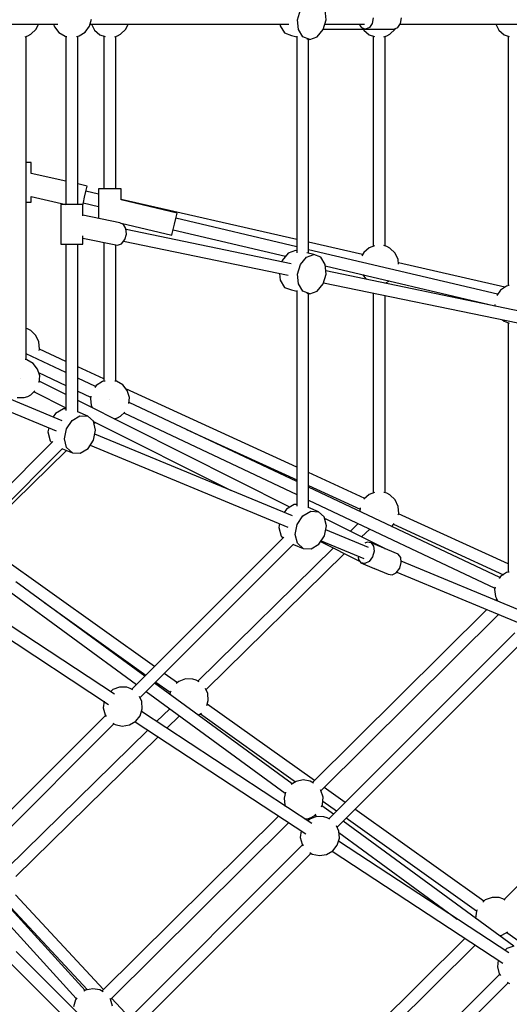
# Model space of a CAD drawing. Units: millimetres. Extents: x -4474 to 26671, y 606 to 30861.
# Drawn here: x 20743 to 21481, y 13014 to 14497 of the extents above; entities that cross this region are included whole.
import ezdxf

# ---------------------------------------------------------------- set-up
doc = ezdxf.new("R2010")
doc.units = ezdxf.units.MM
doc.layers.add('PV-9C79', color=7, linetype='Continuous')

# ---------------------------------------------------------------- blocks, each defined once
blk = doc.blocks.new('1131')
blk.add_arc((19316.3, 14498.1), 7250, 208.03384, 151.93174)
at = {"layer": 'PV-9C79'}
for p, q in [((21161.8, 14497.3), (21166.2, 14512.1)), ((21204.5, 14497.3), (21203.2, 14512.1)), ((20848.2, 14487.6), (20850.9, 14498.1)), ((21163.1, 14482.4), (21161.8, 14497.3)), ((21200.2, 14482.4), (21204.5, 14497.3)), ((21275.8, 14500.2), (21274.2, 14491.7)), ((21316.9, 14491.7), (21318.5, 14500.2)), ((20622.6, 14490.4), (20800.3, 14490.4)), ((20759.9, 14475.4), (20767.7, 14482.9)), ((20767.7, 14482.9), (20771.2, 14490.4)), ((20794.1, 14490.4), (20795.3, 14486.4)), ((20795.3, 14486.4), (20802, 14477.9)), ((20802, 14477.9), (20811.4, 14472.4)), ((20832.7, 14472.9), (20841.8, 14478.8)), ((20841.8, 14478.8), (20848.2, 14487.6)), ((20848.9, 14490.4), (21148.4, 14490.4)), ((20851.2, 14490.4), (20855.7, 14481.8)), ((20855.7, 14481.8), (20863.9, 14474.7)), ((20895, 14475.4), (20902.8, 14482.9)), ((20902.8, 14482.9), (20906.3, 14490.4)), ((21135.2, 14490.4), (21135.4, 14488.3)), ((21135.4, 14488.3), (21142.1, 14477.4)), ((21142.1, 14477.4), (21152.3, 14473.4)), ((21169.8, 14471.6), (21163.1, 14482.4)), ((21191.2, 14471.6), (21200.2, 14482.4)), ((21200.4, 14483.2), (21285.2, 14483.2)), ((21202.5, 14490.4), (21262.4, 14490.4)), ((21255.2, 14489.3), (21257.9, 14485.5)), ((21257.9, 14485.5), (21263.9, 14483.2)), ((21260.8, 14483.2), (21261.5, 14481.8)), ((21261.5, 14481.8), (21269.7, 14474.7)), ((21269.8, 14485.5), (21263.9, 14483.2)), ((21263.9, 14483.2), (21306.6, 14483.2)), ((21274.2, 14491.7), (21269.8, 14485.5)), ((21300.8, 14475.4), (21308.6, 14482.9)), ((21306.6, 14483.2), (21312.6, 14485.5)), ((21308.6, 14482.9), (21309.2, 14484.2)), ((21312.6, 14485.5), (21316.9, 14491.7)), ((21316.1, 14490.4), (21494.3, 14490.4)), ((21460.2, 14490.4), (21464.7, 14481.8)), ((21464.7, 14481.8), (21472.9, 14474.7)), ((20751, 14471.6), (20755, 14472.9)), ((20752.7, 13985.1), (20752.7, 14472.2)), ((20752.7, 13985.1), (20752.7, 14472.2)), ((20755, 14472.9), (20759.9, 14475.4)), ((20811.4, 14472.4), (20814.2, 14472)), ((20812.5, 14472.2), (20812.5, 14219)), ((20828.4, 14472), (20832.7, 14472.9)), ((20830.4, 14219), (20830.4, 14472.4)), ((20863.9, 14474.7), (20871.9, 14471.8)), ((20869.9, 14472.5), (20869.9, 14242.5)), ((20869.9, 14472.5), (20869.9, 14242.5)), ((20886.1, 14471.6), (20890.1, 14472.9)), ((20887.7, 14242.5), (20887.7, 14472.2)), ((20887.7, 14242.5), (20887.7, 14472.2)), ((20890.1, 14472.9), (20895, 14475.4)), ((21152.3, 14473.4), (21160.4, 14471.7)), ((21160.4, 14472.6), (21160.4, 14146.1)), ((21180.1, 14467.6), (21169.8, 14471.6)), ((21175.5, 14468.6), (21180.1, 14467.6)), ((21178.2, 14145.4), (21178.2, 14468)), ((21180.1, 14467.6), (21191.2, 14471.6)), ((21269.7, 14474.7), (21277.4, 14471.9)), ((21275.7, 14472.5), (21275.7, 14156.1)), ((21275.7, 14472.5), (21275.7, 14156.1)), ((21291.6, 14471.6), (21296, 14472.9)), ((21293.6, 14156.5), (21293.6, 14472.2)), ((21293.6, 14156.5), (21293.6, 14472.2)), ((21296, 14472.9), (21300.8, 14475.4)), ((21472.9, 14474.7), (21480.6, 14471.9)), ((21479, 14472.5), (21479, 14096.5)), ((20758.1, 14282.4), (20752.7, 14282.4)), ((20760.3, 14282.4), (20758.1, 14282.4)), ((20760.3, 14265.9), (20760.3, 14282.4)), ((20812.5, 14254), (20760.3, 14265.9)), ((20844.6, 14246.6), (20830.4, 14249.9)), ((20842.7, 14238.3), (20844.1, 14244.4)), ((20844.1, 14244.4), (20844.6, 14246.6)), ((20864.1, 14242.5), (20861.8, 14242.5)), ((20861.8, 14242.5), (20861.8, 14197.8)), ((20870.3, 14242.5), (20864.1, 14242.5)), ((20878.8, 14242.5), (20870.3, 14242.5)), ((20887.3, 14242.5), (20878.8, 14242.5)), ((20893.5, 14242.5), (20887.3, 14242.5)), ((20895.8, 14242.5), (20893.5, 14242.5)), ((20895.8, 14226), (20895.8, 14242.5)), ((20760.3, 14222.4), (20760.3, 14231)), ((20760.3, 14231), (20812.5, 14219.1)), ((20838.9, 14221.8), (20840.8, 14230)), ((20840.8, 14230), (20842.7, 14238.3)), ((20861.8, 14234.4), (20842.8, 14238.8)), ((21160.4, 14166.1), (20895.8, 14226.7)), ((20980.1, 14206.1), (20895.8, 14226)), ((20752.7, 14222.4), (20758.1, 14222.4)), ((20758.1, 14222.4), (20760.3, 14222.4)), ((20809.3, 14219), (20805, 14219)), ((20805, 14219), (20805, 14159)), ((20816.9, 14219), (20809.3, 14219)), ((20825.7, 14219), (20816.9, 14219)), ((20833.4, 14219), (20825.7, 14219)), ((20837.8, 14219), (20833.4, 14219)), ((20837.9, 14219), (20837.8, 14219)), ((20837.9, 14217.2), (20838.9, 14221.8)), ((20837.9, 14201.7), (20837.9, 14219)), ((20838.8, 14221.3), (20861.8, 14216)), ((20893.7, 14191.2), (20837.9, 14202.7)), ((20976.1, 14189.5), (20978.1, 14197.8)), ((20978.1, 14197.8), (20979.5, 14203.8)), ((21160.4, 14155.1), (20978.2, 14198.2)), ((20979.5, 14203.8), (20980.1, 14206.1)), ((20899.4, 14188.9), (20893.7, 14191.2)), ((20895.8, 14190.3), (20895.8, 14191)), ((20895.8, 14191), (20972.2, 14173)), ((20903.1, 14182.8), (20899.4, 14188.9)), ((20903.8, 14174.4), (20903.1, 14182.8)), ((21151.8, 14129.7), (20903.2, 14181.2)), ((20972.8, 14175.2), (20974.2, 14181.2)), ((20974.1, 14180.9), (21143.5, 14140.9)), ((20974.2, 14181.2), (20976.1, 14189.5)), ((20837.9, 14159), (20837.9, 14171.9)), ((20837.9, 14168.4), (20890.1, 14157.6)), ((20896.3, 14159.8), (20901.3, 14166)), ((20901.3, 14166), (20903.8, 14174.4)), ((20972.2, 14173), (20972.8, 14175.2)), ((20805, 14159), (20809.3, 14159)), ((20809.3, 14159), (20816.9, 14159)), ((20812.5, 14159), (20812.5, 13908.8)), ((20816.9, 14159), (20825.7, 14159)), ((20825.7, 14159), (20833.4, 14159)), ((20830.4, 13906.2), (20830.4, 14159)), ((20833.4, 14159), (20837.8, 14159)), ((20837.8, 14159), (20837.9, 14159)), ((20869.9, 14161.7), (20869.9, 13952.6)), ((20869.9, 14161.7), (20869.9, 13952.6)), ((20887.7, 13952.8), (20887.7, 14158.1)), ((20887.7, 13952.8), (20887.7, 14158.1)), ((20890.1, 14157.6), (20896.3, 14159.8)), ((20899.4, 14163.6), (21147.5, 14112.3)), ((21259.7, 14143.4), (21178.2, 14162)), ((21462.9, 14083.7), (21178.2, 14150.9)), ((21269.7, 14153.9), (21261.5, 14146.8)), ((21277.4, 14156.7), (21269.7, 14153.9)), ((21296, 14155.7), (21291.6, 14157.1)), ((21300.8, 14153.2), (21296, 14155.7)), ((21308.6, 14145.7), (21300.8, 14153.2)), ((21147.4, 14145.5), (21138.4, 14134.7)), ((21158.5, 14149.5), (21147.4, 14145.5)), ((21160.4, 14149.1), (21158.5, 14149.5)), ((21166.2, 14128.8), (21175.2, 14139.7)), ((21175.2, 14139.7), (21186.3, 14143.7)), ((21186.3, 14143.7), (21175.5, 14146)), ((21196.5, 14139.7), (21186.3, 14143.7)), ((21203.2, 14128.8), (21196.5, 14139.7)), ((21261.5, 14146.8), (21258.7, 14141.5)), ((21313.3, 14135.9), (21308.6, 14145.7)), ((21313.7, 14128.9), (21313.3, 14135.9)), ((21138.4, 14134.7), (21137.8, 14132.6)), ((21161.8, 14114), (21166.2, 14128.8)), ((21204.5, 14114), (21203.2, 14128.8)), ((21203.4, 14126.7), (21458.9, 14066.4)), ((21474, 14094.3), (21313.6, 14131)), ((21134.5, 14115), (21135.4, 14105)), ((21163.1, 14099.2), (21161.8, 14114)), ((21200.2, 14099.2), (21204.5, 14114)), ((21498.3, 14058), (21204.1, 14118.9)), ((21259.7, 14113.4), (21264.3, 14107.1)), ((21264.3, 14107.1), (21265.7, 14106.1)), ((21135.4, 14105), (21142.1, 14094.1)), ((21142.1, 14094.1), (21152.3, 14090.2)), ((21169.8, 14088.3), (21163.1, 14099.2)), ((21191.2, 14088.3), (21200.2, 14099.2)), ((21200.8, 14101.2), (21493.8, 14040.6)), ((21293.2, 14100.4), (21294.7, 14100.7)), ((21293.6, 14100.3), (21293.6, 14100.5)), ((21293.6, 14100.3), (21293.6, 14100.5)), ((21294.7, 14100.7), (21300.1, 14103.9)), ((21476.6, 14095.9), (21467.5, 14090)), ((21480.6, 14096.8), (21476.6, 14095.9)), ((21152.3, 14090.2), (21160.4, 14088.5)), ((21160.4, 14089.3), (21160.4, 13764.7)), ((21180.1, 14084.3), (21169.8, 14088.3)), ((21175.5, 14085.3), (21180.1, 14084.3)), ((21178.2, 13762.1), (21178.2, 14084.7)), ((21180.1, 14084.3), (21191.2, 14088.3)), ((21275.7, 14085.7), (21275.7, 13784.4)), ((21275.7, 14085.7), (21275.7, 13784.4)), ((21293.6, 13784.7), (21293.6, 14082)), ((21293.6, 13784.7), (21293.6, 14082)), ((21467.5, 14090), (21461.7, 14082)), ((21458.7, 14068.2), (21458.9, 14066.1)), ((20754.7, 14031.8), (20752.7, 14032.4)), ((21470.3, 14045.4), (21472.9, 14043.2)), ((21472.9, 14043.2), (21480.6, 14040.4)), ((21479, 14041), (21479, 13664.9)), ((20759.5, 14029.3), (20754.7, 14031.8)), ((20767.3, 14021.8), (20759.5, 14029.3)), ((20771.9, 14012), (20767.3, 14021.8)), ((20772.7, 14001.1), (20771.9, 14012)), ((20812.5, 13965.9), (20752.7, 13994.1)), ((20772.1, 13999.1), (20772.7, 14001.1)), ((20812.5, 13982.5), (20772.6, 14000.8)), ((20753.8, 13984.9), (20751, 13985.4)), ((20763.1, 13979.4), (20753.8, 13984.9)), ((20769.9, 13970.9), (20763.1, 13979.4)), ((20869.9, 13956.2), (20830.4, 13974.3)), ((20807.1, 13893.2), (20620.5, 13970.8)), ((20773.1, 13960.6), (20769.9, 13970.9)), ((20771.5, 13965.8), (20812.5, 13946.4)), ((20772.4, 13950.6), (20773.1, 13960.6)), ((20613.6, 13954.6), (20798, 13878)), ((20743.7, 13957.1), (20743.7, 13957.1)), ((20812.5, 13932.6), (20772.5, 13952.6)), ((20857.3, 13944.7), (20830.4, 13957.4)), ((20858.4, 13946.2), (20856.3, 13943.2)), ((20867.5, 13952.1), (20858.4, 13946.2)), ((20871.9, 13953), (20867.5, 13952.1)), ((20888.9, 13952.6), (20886.1, 13953)), ((20898.2, 13947.1), (20888.9, 13952.6)), ((20905, 13938.6), (20898.2, 13947.1)), ((20739, 13928), (20749.8, 13928.2)), ((20749.8, 13928.2), (20755, 13929.9)), ((20755, 13929.9), (20759.9, 13932.4)), ((20759.9, 13932.4), (20765.8, 13938.1)), ((20764.5, 13936.8), (20812.5, 13912.8)), ((20830.4, 13938), (20849.8, 13928.8)), ((20850.3, 13930.4), (20849.4, 13926.9)), ((21160.4, 13823.3), (20903, 13941.1)), ((20908.2, 13928.2), (20905, 13938.6)), ((20907.5, 13919), (20908.2, 13928.2)), ((21150.2, 13763.2), (20830.4, 13923.6)), ((20849.4, 13926.9), (20850.6, 13916.1)), ((20850.6, 13916.1), (20852.5, 13912.5)), ((20878.8, 13924.8), (20878.8, 13924.8)), ((20878.8, 13924.8), (20878.8, 13924.8)), ((21160.4, 13801.5), (20907.7, 13920.9)), ((20797, 13904.1), (20793.5, 13898.9)), ((20808.7, 13911.1), (20797, 13904.1)), ((20812.5, 13911), (20808.7, 13911.1)), ((20821.9, 13893.8), (20833.6, 13900.8)), ((20845.4, 13900.3), (20830.4, 13906.5)), ((20833.6, 13900.8), (20845.4, 13900.3)), ((20854.1, 13892.4), (20845.4, 13900.3)), ((20890.1, 13897.5), (20895, 13900.1)), ((20895, 13900.1), (20901.5, 13906.3)), ((20900.1, 13905), (21160.4, 13782.1)), ((20813.4, 13881.1), (20821.9, 13893.8)), ((20857.4, 13879.1), (20854.1, 13892.4)), ((20854.2, 13891.9), (21060.4, 13788.5)), ((20854.9, 13889), (20856.6, 13890.6)), ((20885.4, 13896), (20890.1, 13897.5)), ((20786.8, 13882.6), (20785.5, 13876.4)), ((20785.5, 13876.4), (20788.8, 13863.1)), ((20810.4, 13866.1), (20813.4, 13881.1)), ((20854.4, 13864.1), (20857.4, 13879.1)), ((21154, 13749.7), (20856.2, 13873.1)), ((20994.1, 13880.1), (21160.4, 13804)), ((20793.1, 13862.1), (20616.3, 13685.2)), ((20788.8, 13863.1), (20791.6, 13860.6)), ((20813.7, 13852.8), (20810.4, 13866.1)), ((20845.9, 13851.4), (20854.4, 13864.1)), ((20849.3, 13856.5), (21147.1, 13733.1)), ((20628.9, 13672.6), (20807.6, 13851.3)), ((20679.1, 13717.2), (20813.5, 13848.5)), ((20807.4, 13851.1), (20822.4, 13844.9)), ((20822.4, 13844.9), (20813.7, 13852.8)), ((20822.4, 13844.9), (20834.2, 13844.3)), ((20834.2, 13844.3), (20845.9, 13851.4)), ((21262.9, 13776.3), (21178.2, 13815.1)), ((21178.2, 13795.8), (21255.8, 13760.2)), ((21466.4, 13657), (21178.2, 13793.1)), ((21269.7, 13782.2), (21261.5, 13775)), ((21277.4, 13785), (21269.7, 13782.2)), ((21296, 13784), (21291.6, 13785.3)), ((21300.8, 13781.5), (21296, 13784)), ((21308.6, 13774), (21300.8, 13781.5)), ((21156.5, 13767.1), (21144.8, 13760)), ((21160.4, 13766.9), (21156.5, 13767.1)), ((21178.2, 13773.7), (21458.9, 13641.1)), ((21261.5, 13775), (21261.5, 13775)), ((21313.3, 13764.1), (21308.6, 13774)), ((21144.8, 13760), (21141.4, 13754.9)), ((21169.7, 13749.7), (21181.4, 13756.8)), ((21193.2, 13756.2), (21178.2, 13762.4)), ((21181.4, 13756.8), (21193.2, 13756.2)), ((21201.9, 13748.3), (21193.2, 13756.2)), ((21256, 13762), (21255.4, 13756.6)), ((21284.7, 13756.7), (21284.7, 13756.7)), ((21284.7, 13756.7), (21284.7, 13756.7)), ((21314, 13753.3), (21313.3, 13764.1)), ((21313.4, 13751.2), (21314, 13753.3)), ((21479, 13677.4), (21313.9, 13753)), ((21134.6, 13738.3), (21133.4, 13732.3)), ((21158.2, 13722), (21161.2, 13737)), ((21161.2, 13737), (21169.7, 13749.7)), ((21205.2, 13735), (21201.9, 13748.3)), ((21203.5, 13745.6), (21202.9, 13744.4)), ((21292.9, 13700.8), (21203.5, 13745.6)), ((21253.2, 13738.3), (21241.3, 13726.7)), ((21304.1, 13734.4), (21307.3, 13738.5)), ((21306.2, 13737.2), (21471.9, 13661.3)), ((21133.4, 13732.3), (21136.7, 13719.1)), ((21161.5, 13708.7), (21158.2, 13722)), ((21202.2, 13720), (21205.2, 13735)), ((21268.4, 13702.3), (21204, 13729)), ((21258.2, 13718.2), (21270.3, 13730.1)), ((21303.4, 13734), (21304.1, 13734.4)), ((20946.1, 13523), (20683.5, 13710.2)), ((21141, 13718), (20911.8, 13488.8)), ((20924.1, 13475.9), (21155.5, 13707.2)), ((21136.7, 13719.1), (21139.5, 13716.5)), ((21155.3, 13707), (21170.3, 13700.8)), ((21170.3, 13700.8), (21161.5, 13708.7)), ((21182, 13700.3), (21193.7, 13707.3)), ((21193.7, 13707.3), (21202.2, 13720)), ((21196.3, 13711.2), (21255, 13681.8)), ((21197.2, 13712.4), (21261.5, 13685.8)), ((21266.4, 13710.3), (21263.2, 13708.6)), ((21272.4, 13709.3), (21266.4, 13710.3)), ((21313.3, 13692.3), (21272.4, 13709.3)), ((21272.4, 13709.3), (21276.2, 13704.2)), ((21215.7, 13701.5), (21011.6, 13501.1)), ((21023.8, 13488.1), (21232.5, 13693)), ((21170.3, 13700.8), (21182, 13700.3)), ((21277.1, 13696.5), (21274.6, 13688.1)), ((21276.2, 13704.2), (21277.1, 13696.5)), ((21292.8, 13700.8), (21292.9, 13700.8)), ((21317.2, 13687.2), (21313.3, 13692.3)), ((21252.9, 13687.9), (21253.3, 13684)), ((21253.3, 13684), (21257.2, 13679)), ((21263.1, 13678), (21257.2, 13679)), ((21257.2, 13679), (21277, 13670.8)), ((21269.5, 13681.3), (21263.1, 13678)), ((21274.6, 13688.1), (21269.5, 13681.3)), ((21315.6, 13671.1), (21318, 13679.5)), ((21318, 13679.5), (21317.2, 13687.2)), ((21502, 13605.5), (21317.8, 13681.8)), ((21276.6, 13671), (21277.6, 13670.4)), ((21277.6, 13670.4), (21277.8, 13670.8)), ((21277.7, 13670.5), (21298.1, 13662)), ((21298.1, 13662), (21304.1, 13661)), ((21304.1, 13661), (21310.4, 13664.3)), ((21310.4, 13664.3), (21315.6, 13671.1)), ((21311.1, 13665.2), (21495.2, 13589)), ((21476.6, 13664.4), (21467.5, 13658.5)), ((21480.6, 13665.3), (21476.6, 13664.4)), ((20931.5, 13508.5), (20737.2, 13650.6)), ((21467.5, 13658.5), (21465.3, 13655.5)), ((20726.9, 13636.5), (20919, 13496)), ((21459.3, 13642.7), (21458.4, 13639.2)), ((21458.4, 13639.2), (21459.7, 13628.4)), ((20886, 13481.5), (20674.4, 13620.4)), ((20780.6, 13618.9), (20933.2, 13510.1)), ((21459.7, 13628.4), (21462.9, 13622.2)), ((21462, 13624), (21460.6, 13622.7)), ((20664.7, 13605.3), (20877, 13465.9)), ((21446.9, 13609), (21184.1, 13348.4)), ((21197, 13336), (21464.7, 13601.6)), ((21488.9, 13573.9), (21208.7, 13293.7)), ((21221.1, 13280.9), (21503.4, 13563.2)), ((20947.9, 13499.6), (20969.7, 13484.1)), ((20980.5, 13498.5), (20960.8, 13512.5)), ((20982.8, 13500.6), (20978.9, 13497.2)), ((20993, 13504.3), (20982.8, 13500.6)), ((21003.9, 13504), (20993, 13504.3)), ((21009.1, 13502.4), (21003.9, 13504)), ((21013.4, 13500.1), (21009.1, 13502.4)), ((20883.3, 13488.1), (20880.1, 13485.3)), ((20893.5, 13491.8), (20883.3, 13488.1)), ((20904.4, 13491.6), (20893.5, 13491.8)), ((20909.6, 13489.9), (20904.4, 13491.6)), ((20913.3, 13488), (20909.6, 13489.9)), ((20933.6, 13485.3), (21143.1, 13331.9)), ((21153.5, 13346), (20946.1, 13497.8)), ((20969.6, 13483.8), (20969.2, 13480.9)), ((20970.6, 13485.7), (20969.6, 13483.8)), ((21026.4, 13482.5), (21023, 13489.7)), ((20870, 13470.5), (20868.8, 13460.6)), ((20926.9, 13470.1), (20923.3, 13477.8)), ((20927.6, 13459.2), (20926.9, 13470.1)), ((21024.9, 13464.4), (21027.1, 13471.7)), ((21027.1, 13471.7), (21026.4, 13482.5)), ((21776.6, 13472.5), (21473.1, 13172)), ((20868.8, 13460.6), (20871.5, 13450.1)), ((20924.4, 13448.9), (20927.6, 13459.2)), ((21182.9, 13286.4), (20926.3, 13455)), ((20969, 13459.4), (20949.2, 13439.9)), ((21187, 13351.3), (21025.5, 13466.4)), ((20872.2, 13449.2), (20640.5, 13217.5)), ((20871.5, 13450.1), (20873.2, 13447.8)), ((20908.3, 13434.9), (20917.7, 13440.4)), ((20916.7, 13439.8), (21173.9, 13270.9)), ((20917.7, 13440.4), (20924.4, 13448.9)), ((20964.5, 13429.9), (20983.6, 13448.7)), ((21011.9, 13449.7), (21016.9, 13452.7)), ((21015.2, 13451.6), (21158.6, 13349.4)), ((20653.5, 13205.2), (20884.9, 13436.7)), ((20936.1, 13427.1), (20724.7, 13219.5)), ((20883.3, 13437.8), (20887, 13435.4)), ((20887, 13435.4), (20897.6, 13433.1)), ((20897.6, 13433.1), (20908.3, 13434.9)), ((20736.9, 13206.5), (20951.4, 13417)), ((21159.4, 13349.9), (21152, 13345.1)), ((21170, 13352.1), (21159.4, 13349.9)), ((21180.8, 13350.4), (21170, 13352.1)), ((21185.8, 13347.4), (21180.8, 13350.4)), ((21196.9, 13336.4), (21196, 13337.4)), ((21200.1, 13326), (21196.9, 13336.4)), ((21233.2, 13318.3), (21201.7, 13340.7)), ((21143.6, 13333.8), (21141.3, 13324.6)), ((21141.3, 13324.6), (21142.5, 13313.9)), ((21199.3, 13315.2), (21200.1, 13326)), ((21199.7, 13320.1), (21220.3, 13305.4)), ((21142.5, 13313.9), (21143.2, 13312.5)), ((21197.7, 13311.6), (21199.3, 13315.2)), ((21215.6, 13300.6), (21198.4, 13313.2)), ((21442.1, 13169.3), (21248, 13307.8)), ((21133, 13297.7), (20866.9, 13033.9)), ((21172, 13293.6), (21176.8, 13293.7)), ((21176.8, 13293.7), (21182, 13295.3)), ((21180.2, 13293.1), (21177, 13290.3)), ((21190.4, 13296.8), (21180.2, 13293.1)), ((21182, 13295.3), (21186.9, 13297.8)), ((21186.9, 13297.8), (21189.4, 13300.3)), ((21188.1, 13299), (21191.2, 13296.8)), ((21201.3, 13296.5), (21190.4, 13296.8)), ((21206.5, 13294.9), (21201.3, 13296.5)), ((21210.3, 13292.9), (21206.5, 13294.9)), ((21235.1, 13294.9), (21431.4, 13154.9)), ((20879.8, 13021.5), (21148.2, 13287.7)), ((21166.9, 13275.5), (21165.7, 13265.6)), ((21223.8, 13275), (21220.2, 13282.7)), ((21487.4, 13101.7), (21230.2, 13289.9)), ((21165.7, 13265.6), (21168.5, 13255.1)), ((21221.3, 13253.8), (21224.6, 13264.2)), ((21224.6, 13264.2), (21223.8, 13275)), ((21224, 13272.8), (21402.1, 13142.5)), ((21169.1, 13254.1), (20886.5, 12971.5)), ((21168.5, 13255.1), (21170.1, 13252.8)), ((21214.6, 13245.3), (21221.3, 13253.8)), ((21479.8, 13091.4), (21223.2, 13259.9)), ((20899.4, 12959.2), (21181.9, 13241.6)), ((21180.2, 13242.7), (21183.9, 13240.3)), ((21183.9, 13240.3), (21194.5, 13238.1)), ((21194.5, 13238.1), (21205.2, 13239.8)), ((21205.2, 13239.8), (21214.6, 13245.3)), ((21213.6, 13244.8), (21470.8, 13075.8)), ((20841.4, 13034.8), (20670.7, 13222.5)), ((20658, 13209.8), (20828.2, 13022.6)), ((20869.3, 13036.3), (20736.5, 13179)), ((21454.7, 13175.1), (21444.5, 13171.4)), ((21465.6, 13174.8), (21454.7, 13175.1)), ((21470.8, 13173.2), (21465.6, 13174.8)), ((21474.7, 13171.1), (21470.8, 13173.2)), ((20723.3, 13167.1), (20845.3, 13036)), ((21444.5, 13171.4), (21440.6, 13168)), ((21431.3, 13154.6), (21430, 13143.8)), ((21430, 13143.8), (21430.1, 13143.7)), ((21432.3, 13156.5), (21431.3, 13154.6)), ((21413.9, 13113.3), (21106.6, 12809)), ((21465.8, 13117.5), (21469.5, 13118.1)), ((21469.5, 13118.1), (21478.6, 13123.5)), ((21476.9, 13122.4), (21507.5, 13100.6)), ((21118.9, 12796), (21429.1, 13103.2)), ((21477.2, 13098.1), (21473.9, 13095.3)), ((21487.4, 13101.7), (21477.2, 13098.1)), ((20865.3, 12966.3), (20737.8, 13093.8)), ((20724.2, 13081), (20851.7, 12953.5)), ((21463.8, 13080.4), (21462.7, 13070.5)), ((21462.7, 13070.5), (21465.4, 13060)), ((21466, 13059.1), (21132.5, 12725.6)), ((21465.4, 13060), (21467.2, 13057.5)), ((21145.4, 12713.3), (21478.8, 13046.6)), ((21477.3, 13047.5), (21480.8, 13045.3)), ((20829.2, 13024), (20826.8, 13020.6)), ((20842.3, 13035.4), (20839.7, 13033.7)), ((20852.9, 13037.6), (20842.3, 13035.4)), ((20863.6, 13035.9), (20852.9, 13037.6)), ((20868.7, 13032.9), (20863.6, 13035.9)), ((20826.8, 13020.6), (20824.1, 13010.1)), ((20879.7, 13021.9), (20878.9, 13022.9)), ((20882.9, 13011.5), (20879.7, 13021.9)), ((20908.8, 12993.9), (20881.5, 13023.2))]:
    blk.add_line(p, q, dxfattribs=at)

msp = doc.modelspace()

# ---------------------------------------------------------------- block references
msp.add_blockref('1131', (0, 0))

doc.saveas('drawing.dxf')
